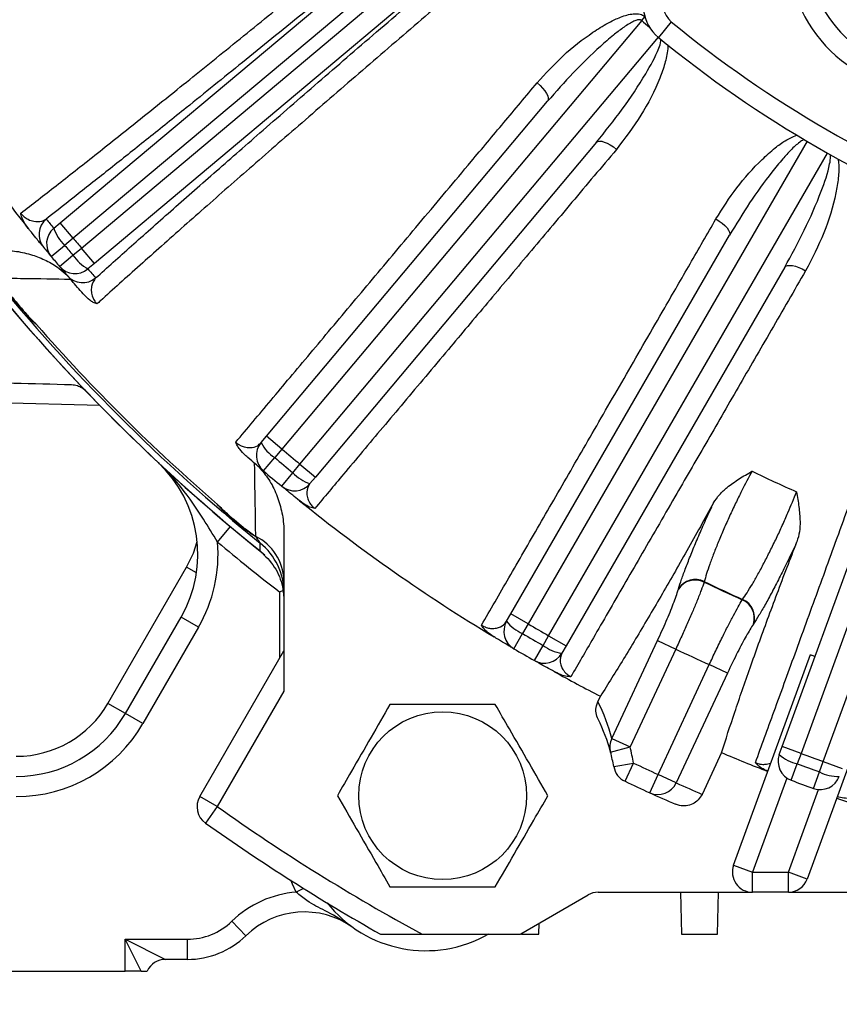
# Model space of a CAD drawing. Units: inches. Extents: x 0 to 16.8, y 0 to 10.8.
# Drawn here: x 12.7 to 13.4, y 5.3 to 6.1 of the extents above; entities that cross this region are included whole.
import ezdxf

# ---------------------------------------------------------------- set-up
doc = ezdxf.new("R2010")
doc.units = ezdxf.units.IN
doc.header["$MEASUREMENT"] = 0
doc.layers.add('DIMENSION', color=5, linetype='Continuous')
doc.styles.add('SLDTEXTSTYLE0', font='TXT', dxfattribs={"width": 0.605})
doc.dimstyles.new('SLDDIMSTYLE1', dxfattribs={"dimtxt": 0.1, "dimasz": 0.1, "dimexe": 0, "dimexo": 0.0625, "dimgap": 0.025, "dimtad": 0, "dimtih": 1, "dimtoh": 1, "dimlfac": 7.75, "dimrnd": 1e-09, "dimzin": 12, "dimdsep": 46, "dimtxsty": 'SLDTEXTSTYLE0', "dimsah": 1, "dimcen": 0.09, "dimadec": 0, "dimazin": 3, "dimtfac": 1, "dimtofl": 0, "dimtmove": 0, "dimatfit": 3, "dimfxl": 1, "dimfrac": 2, "dimtolj": 1, "dimtzin": 12, "dimarcsym": 0})
doc.dimstyles.new('SLDDIMSTYLE5', dxfattribs={"dimtxt": 0.1, "dimasz": 0.1, "dimexe": 0, "dimexo": 0.0625, "dimgap": 0.025, "dimtad": 0, "dimtih": 1, "dimtoh": 1, "dimlfac": 7.75, "dimrnd": 1e-09, "dimzin": 4, "dimdsep": 46, "dimtxsty": 'SLDTEXTSTYLE0', "dimsah": 1, "dimcen": 0.09, "dimadec": 0, "dimazin": 1, "dimtfac": 1, "dimtofl": 0, "dimtmove": 0, "dimatfit": 3, "dimfxl": 1, "dimfrac": 2, "dimtolj": 1, "dimtzin": 12, "dimarcsym": 0})

# ---------------------------------------------------------------- blocks, each defined once
blk = doc.blocks.new('_D_18')
at = {"layer": 'DIMENSION'}
for p, q in [((10.48731, 5.95912), (10.48731, 9.99787)), ((13.80225, 8.62807), (13.80225, 9.99787)), ((10.48731, 9.89787), (11.5409, 9.89787)), ((13.80225, 9.89787), (12.5326, 9.89787)), ((11.82668, 9.88627), (11.7923, 9.88627)), ((11.7923, 9.88627), (11.7923, 9.7328)), ((12.24682, 9.88627), (12.28119, 9.88627)), ((12.28119, 9.88627), (12.28119, 9.7328)), ((11.7923, 9.7328), (11.82668, 9.7328)), ((12.28119, 9.7328), (12.24682, 9.7328))]:
    blk.add_line(p, q, dxfattribs=at)
for centre, start, end in [((12.07279, 9.88641), 153.43495, 206.56505), ((12.00071, 9.88641), 333.43495, 26.56505)]:
    blk.add_arc(centre, 0.39473, start, end, dxfattribs=at)
for points in [[(10.48731, 9.89787), (10.58731, 9.88287), (10.58731, 9.91287)], [(13.80225, 9.89787), (13.70225, 9.91287), (13.70225, 9.88287)]]:
    blk.add_solid(points, dxfattribs=at)
at = {"layer": 'DIMENSION', "char_height": 0.1, "attachment_point": 1, "style": 'SLDTEXTSTYLE0'}
for s, insert in [('25.69', (11.86487, 10.03809)), ('652.55', (11.82668, 9.8617))]:
    blk.add_mtext(s, dxfattribs=dict(at, insert=insert))
blk = doc.blocks.new('_D_25')
at = {"layer": 'DIMENSION'}
for p, q in [((10.48731, 5.95912), (10.48731, 10.43676)), ((15.56909, 7.1521), (15.56909, 10.43676)), ((10.48731, 10.33676), (12.56174, 10.33676)), ((15.56909, 10.33676), (13.62983, 10.33676)), ((12.84752, 10.32517), (12.81315, 10.32517)), ((12.81315, 10.32517), (12.81315, 10.17169)), ((13.34405, 10.32517), (13.37842, 10.32517)), ((13.37842, 10.32517), (13.37842, 10.17169)), ((12.81315, 10.17169), (12.84752, 10.17169)), ((13.37842, 10.17169), (13.34405, 10.17169))]:
    blk.add_line(p, q, dxfattribs=at)
for centre, start, end in [((13.09363, 10.3253), 153.43495, 206.56505), ((13.09794, 10.3253), 333.43495, 26.56505)]:
    blk.add_arc(centre, 0.39473, start, end, dxfattribs=at)
for points in [[(10.48731, 10.33676), (10.58731, 10.32176), (10.58731, 10.35176)], [(15.56909, 10.33676), (15.46909, 10.35176), (15.46909, 10.32176)]]:
    blk.add_solid(points, dxfattribs=at)
at = {"layer": 'DIMENSION', "char_height": 0.1, "attachment_point": 1, "style": 'SLDTEXTSTYLE0'}
for s, insert in [('39.38', (12.92391, 10.47699)), ('1000.35', (12.84752, 10.3006))]:
    blk.add_mtext(s, dxfattribs=dict(at, insert=insert))
blk = doc.blocks.new('_D_30')
at = {"layer": 'DIMENSION'}
for p, q in [((12.44742, 5.25534), (12.44742, 4.1792)), ((15.15709, 5.25534), (15.15709, 4.1792)), ((12.44742, 4.2792), (13.34016, 4.2792)), ((15.15709, 4.2792), (14.33186, 4.2792)), ((13.62594, 4.2676), (13.59156, 4.2676)), ((13.59156, 4.2676), (13.59156, 4.11413)), ((14.04608, 4.2676), (14.08045, 4.2676)), ((14.08045, 4.2676), (14.08045, 4.11413)), ((13.59156, 4.11413), (13.62594, 4.11413)), ((14.08045, 4.11413), (14.04608, 4.11413))]:
    blk.add_line(p, q, dxfattribs=at)
for centre, start, end in [((13.87205, 4.26774), 153.43495, 206.56505), ((13.79996, 4.26774), 333.43495, 26.56505)]:
    blk.add_arc(centre, 0.39473, start, end, dxfattribs=at)
for points in [[(12.44742, 4.2792), (12.54742, 4.2642), (12.54742, 4.2942)], [(15.15709, 4.2792), (15.05709, 4.2942), (15.05709, 4.2642)]]:
    blk.add_solid(points, dxfattribs=at)
at = {"layer": 'DIMENSION', "char_height": 0.1, "attachment_point": 1, "style": 'SLDTEXTSTYLE0'}
for s, insert in [('21.00', (13.66413, 4.41943)), ('533.40', (13.62594, 4.24304))]:
    blk.add_mtext(s, dxfattribs=dict(at, insert=insert))

msp = doc.modelspace()

# ---------------------------------------------------------------- linework, layer by layer
at = {"color": 7, "linetype": 'Continuous', "lineweight": 25}
for p, q in [((12.769143, 5.910567), (13.20894, 6.279601)), ((13.21889, 6.267743), (12.779093, 5.89871)), ((12.785413, 5.891178), (13.22521, 6.260211)), ((13.235159, 6.248354), (12.795362, 5.879321)), ((13.215847, 6.066025), (12.939466, 5.736648)), ((13.215847, 6.066025), (13.218269, 6.068853)), ((13.238558, 6.065019), (13.228726, 6.053057)), ((12.953304, 5.725036), (13.22862, 6.053145)), ((12.927605, 5.746601), (13.143554, 6.003958)), ((13.181115, 5.972441), (12.965166, 5.715083)), ((13.342842, 5.973166), (13.128684, 5.602234)), ((13.144329, 5.593202), (13.358486, 5.964133)), ((12.764127, 5.906373), (12.769143, 5.910567)), ((12.779093, 5.89871), (12.769143, 5.910567)), ((13.484861, 5.905204), (13.338368, 5.502719)), ((12.779093, 5.89871), (12.77249, 5.893195)), ((13.115275, 5.609976), (13.283253, 5.900923)), ((13.355343, 5.496541), (13.502402, 5.900582)), ((12.762179, 5.884607), (12.77249, 5.893195)), ((12.778835, 5.885634), (12.785413, 5.891178)), ((12.795362, 5.879321), (12.785413, 5.891178)), ((12.768587, 5.87697), (12.778835, 5.885634)), ((12.795362, 5.879321), (12.790361, 5.875109)), ((13.325716, 5.876407), (13.157738, 5.58546)), ((12.743521, 5.839914), (12.743303, 5.839726)), ((13.323818, 5.508015), (13.438722, 5.823711)), ((12.923402, 5.741592), (12.927605, 5.746601)), ((12.939466, 5.736648), (12.927605, 5.746601)), ((12.939466, 5.736648), (12.933926, 5.730066)), ((12.925231, 5.719845), (12.933926, 5.730066)), ((12.947785, 5.718437), (12.953304, 5.725036)), ((12.953304, 5.725036), (12.965166, 5.715083)), ((12.939229, 5.708099), (12.947785, 5.718437)), ((12.965166, 5.715083), (12.960963, 5.710075)), ((12.897327, 5.686595), (12.897514, 5.686815)), ((12.91133, 5.674846), (12.911513, 5.675068)), ((12.940964, 5.67173), (12.940964, 5.550641)), ((12.805759, 5.541149), (12.866172, 5.645787)), ((13.263933, 5.634771), (13.263835, 5.634441)), ((13.24403, 5.628882), (13.244127, 5.629212)), ((13.293143, 5.620775), (13.293333, 5.621062)), ((13.112006, 5.604313), (13.115275, 5.609976)), ((13.128684, 5.602234), (13.115275, 5.609976)), ((12.819169, 5.533407), (12.861885, 5.607394)), ((12.875295, 5.599652), (12.861885, 5.607394)), ((13.128684, 5.602234), (13.124371, 5.59479)), ((13.301805, 5.602317), (13.301614, 5.60203)), ((12.875295, 5.599652), (12.832578, 5.525666)), ((13.117583, 5.583215), (13.124371, 5.59479)), ((13.140039, 5.585744), (13.144329, 5.593202)), ((13.144329, 5.593202), (13.157738, 5.58546)), ((13.133408, 5.574078), (13.140039, 5.585744)), ((13.157738, 5.58546), (13.154469, 5.579797)), ((13.192905, 5.514169), (13.228016, 5.589465)), ((13.228016, 5.589465), (13.241996, 5.582946)), ((12.876268, 5.469552), (12.940964, 5.581609)), ((13.241996, 5.582946), (13.206885, 5.50765)), ((13.286488, 5.416768), (13.345405, 5.578643)), ((13.228396, 5.486586), (13.267733, 5.570944)), ((13.281712, 5.564426), (13.267733, 5.570944)), ((13.281712, 5.564426), (13.242375, 5.480067)), ((13.398756, 5.559225), (13.34305, 5.406176)), ((12.940964, 5.550641), (12.889677, 5.46181)), ((12.819169, 5.533407), (12.805759, 5.541149)), ((13.182189, 5.542487), (13.184134, 5.546659)), ((12.832578, 5.525666), (12.819169, 5.533407)), ((13.192905, 5.514169), (13.206885, 5.50765)), ((13.191923, 5.503663), (13.206885, 5.50765)), ((13.277128, 5.503295), (13.262189, 5.471259)), ((13.321582, 5.501871), (13.323818, 5.508015)), ((13.338368, 5.502719), (13.323818, 5.508015)), ((13.338368, 5.502719), (13.335413, 5.49464)), ((13.194382, 5.492568), (13.209627, 5.495274)), ((13.203018, 5.481272), (13.209627, 5.495274)), ((13.330738, 5.482061), (13.335413, 5.49464)), ((13.352414, 5.488452), (13.355343, 5.496541)), ((13.355343, 5.496541), (13.369894, 5.491245)), ((13.34791, 5.475811), (13.352414, 5.488452)), ((13.221996, 5.472487), (13.228396, 5.486586)), ((13.242375, 5.480067), (13.228396, 5.486586)), ((13.327367, 5.483811), (13.301038, 5.411472)), ((13.3285, 5.411472), (13.351617, 5.474985)), ((12.889677, 5.46181), (12.876268, 5.469552)), ((12.889677, 5.46181), (12.88073, 5.449172)), ((13.286488, 5.416768), (13.301038, 5.411472)), ((13.301038, 5.395988), (13.301038, 5.411472)), ((13.301038, 5.411472), (13.3285, 5.411472)), ((13.34305, 5.406176), (13.3285, 5.411472)), ((13.3285, 5.395988), (13.3285, 5.411472)), ((13.182334, 5.395988), (13.301038, 5.395988)), ((13.245677, 5.395988), (13.246522, 5.36373)), ((13.274116, 5.36373), (13.27496, 5.395988)), ((13.3285, 5.395988), (13.301038, 5.395988)), ((13.3285, 5.395988), (13.406353, 5.395988)), ((13.122899, 5.364069), (13.174592, 5.393914)), ((12.91172, 5.362611), (12.900932, 5.373718)), ((13.136861, 5.36373), (13.137085, 5.372258)), ((12.819028, 5.359859), (12.86677, 5.359859)), ((12.819028, 5.335343), (12.819028, 5.359859)), ((12.831287, 5.335343), (12.819028, 5.359859)), ((12.819028, 5.359859), (12.849996, 5.344375)), ((12.86677, 5.344375), (12.86677, 5.359859)), ((13.047056, 5.36373), (13.122309, 5.36373)), ((12.86677, 5.344375), (12.849996, 5.344375)), ((12.462899, 5.335343), (12.819028, 5.335343)), ((12.831287, 5.335343), (12.819028, 5.335343))]:
    msp.add_line(p, q, dxfattribs=at)
at = {"color": 8, "linetype": 'Continuous', "lineweight": 25}
for p, q in [((12.799482, 5.770169), (12.601554, 5.775352)), ((12.889939, 5.665199), (12.899898, 5.677051)), ((12.873776, 5.641397), (12.866172, 5.645787)), ((12.937738, 5.576022), (12.937738, 5.626763)), ((12.956026, 5.39901), (12.9504, 5.396084))]:
    msp.add_line(p, q, dxfattribs=at)
at = {"color": 7, "linetype": 'Continuous', "lineweight": 25, "flags": 128}
for points in [[(13.135536, 6.018135), (13.137746, 6.01612), (13.139727, 6.014021), (13.141405, 6.011918), (13.142716, 6.00989), (13.143612, 6.008014), (13.144059, 6.00636), (13.144039, 6.004991), (13.143554, 6.003958)], [(13.181115, 5.972441), (13.182047, 5.973098), (13.183392, 5.973356), (13.185098, 5.973203), (13.187102, 5.972646), (13.189327, 5.971707), (13.191689, 5.970419), (13.1941, 5.968833), (13.196469, 5.967007)], [(13.272896, 5.913492), (13.275421, 5.911891), (13.277737, 5.910168), (13.279755, 5.908388), (13.281399, 5.906619), (13.282607, 5.904927), (13.283334, 5.903376), (13.283552, 5.902024), (13.283253, 5.900923)], [(13.325716, 5.876407), (13.326521, 5.877216), (13.327801, 5.877703), (13.329507, 5.877849), (13.331577, 5.877649), (13.333931, 5.87711), (13.336481, 5.876252), (13.339131, 5.875108), (13.341781, 5.873722)], [(12.92267, 5.658319), (12.922711, 5.660758), (12.92277, 5.664308)]]:
    msp.add_lwpolyline(points, dxfattribs=at)
at = {"color": 8, "linetype": 'Continuous', "lineweight": 25, "flags": 128}
for points in [[(12.866172, 5.645787), (12.871412, 5.656654), (12.87435, 5.665608)], [(12.9504, 5.396084), (12.947476, 5.402144), (12.946149, 5.405243)]]:
    msp.add_lwpolyline(points, dxfattribs=at)
at = {"color": 7, "linetype": 'Continuous', "lineweight": 25}
msp.add_circle((13.062899, 5.470227), 0.064516, dxfattribs=at)
for centre, radius, start, end in [((13.439674, 6.122819), 0.112258, 150, 330), ((13.439674, 6.122819), 0.096774, 150, 330), ((13.439674, 6.122819), 0.08129, 150, 330), ((13.249209, 6.077977), 0.032258, 146.75, 230.581692), ((13.249209, 6.077977), 0.016774, 146.75, 230.581692), ((13.802254, 6.750827), 0.901569, 229.42598, 229.921925), ((13.802254, 6.750827), 0.887742, 230.581692, 249.418308), ((13.802254, 6.750827), 0.903226, 230.581692, 249.418308), ((13.802254, 6.750827), 1.353548, 211.37752, 218.62248), ((12.76824, 5.90157), 0.015481, 129.989838, 219.38715), ((13.792305, 6.762684), 1.338065, 219.396833, 219.788994), ((12.774077, 5.894512), 0.015481, 129.990062, 219.779222), ((12.795003, 5.916724), 0.032564, 198.532632, 226.264561), ((13.802254, 6.750827), 1.331526, 219.788451, 220.211549), ((13.802254, 6.750827), 1.353548, 219.396833, 219.788994), ((13.802254, 6.750827), 1.340129, 219.788994, 220.211006), ((13.802254, 6.750827), 1.353548, 219.788994, 220.211006), ((12.805916, 5.903718), 0.032564, 213.735439, 241.467368), ((12.780408, 5.886967), 0.015481, 220.220778, 310.009938), ((13.802254, 6.750827), 1.353548, 220.211006, 220.603167), ((13.812204, 6.73897), 1.338065, 220.211006, 220.603167), ((13.802254, 6.750827), 1.402581, 218.801982, 231.357665), ((13.802254, 6.750827), 1.402584, 218.837738, 231.162262), ((13.802254, 6.750827), 1.397861, 218.988485, 231.011515), ((13.802254, 6.750827), 1.396954, 219.291954, 220.708046), ((13.802254, 6.750827), 1.396666, 219.291954, 220.708046), ((12.786345, 5.879993), 0.015481, 220.61285, 310.010162), ((13.802254, 6.750827), 1.396043, 221.133707, 229.195164), ((12.935263, 5.731639), 0.015484, 140, 229.613237), ((12.950651, 5.755905), 0.03078, 207.711824, 237.084612), ((13.802254, 6.750827), 1.331526, 229.611338, 230.388662), ((13.802254, 6.750827), 1.340129, 229.613237, 230.386763), ((12.778076, 5.655781), 0.096774, 330, 46.915272), ((13.802254, 6.750827), 1.353548, 229.613237, 230.386763), ((12.970327, 5.739395), 0.03078, 222.915388, 252.288176), ((13.802254, 6.750827), 1.146681, 244.060221, 245.939779), ((12.949102, 5.720027), 0.015484, 230.386763, 320), ((13.802254, 6.750827), 1.353548, 231.131163, 238.868837), ((13.802254, 6.750827), 1.396954, 229.625142, 230.374858), ((13.802254, 6.750827), 1.396666, 229.625142, 230.374858), ((12.901888, 5.63446), 0.039106, 2.216131, 63.573443), ((12.778076, 5.655781), 0.112258, 330, 4.812477), ((13.802254, 6.750827), 1.418065, 229.957719, 232.436152), ((12.89197, 5.626207), 0.048994, 0.003977, 51.048698), ((13.257008, 5.620704), 0.01534, 63.576183, 147.782734), ((13.257106, 5.621034), 0.01534, 63.574215, 147.782494), ((13.802254, 6.750827), 1.23944, 244.252546, 245.747454), ((13.802254, 6.750827), 1.2391, 244.249986, 245.750014), ((13.287007, 5.606715), 0.01534, 342.217266, 66.423817), ((13.287198, 5.607002), 0.01534, 342.217506, 66.425785), ((13.125415, 5.596571), 0.015484, 150, 239.613237), ((13.136356, 5.623141), 0.03078, 217.711824, 247.084612), ((13.802254, 6.750827), 1.331526, 239.611338, 240.388662), ((13.802254, 6.750827), 1.340129, 239.613237, 240.386763), ((13.158599, 5.610299), 0.03078, 232.915388, 262.288176), ((13.802254, 6.750827), 1.353548, 239.613237, 240.386763), ((13.141059, 5.587539), 0.015484, 240.386763, 330), ((13.802254, 6.750827), 1.295313, 244.371932, 245.628068), ((13.802254, 6.750827), 1.353548, 241.131163, 242.8278), ((12.73536, 5.581795), 0.08129, 270, 330), ((13.048275, 5.475628), 0.149677, 14.921207, 26.531501), ((12.73536, 5.581795), 0.096774, 270, 330), ((12.73536, 5.581795), 0.112258, 270, 330), ((13.062254, 5.469109), 0.134194, 14.921207, 26.473754), ((13.20667, 5.507583), 0.015259, 154.432195, 194.887563), ((13.062254, 5.469109), 0.134194, 10.067672, 14.921207), ((13.062254, 5.469109), 0.149677, 10.067672, 14.921207), ((13.802254, 6.750827), 1.353548, 247.1722, 248.798284), ((13.336132, 5.496575), 0.015484, 160, 249.613237), ((13.342293, 5.524641), 0.03078, 227.711824, 257.084612), ((13.802254, 6.750827), 1.331526, 249.611338, 250.388662), ((13.802254, 6.750827), 1.388387, 244.732442, 245.585962), ((13.802254, 6.750827), 1.340129, 249.613237, 250.386763), ((13.209627, 5.495274), 0.015484, 190.067672, 244.732442), ((13.366428, 5.515856), 0.03078, 242.915388, 272.288176), ((13.802254, 6.750827), 1.403871, 244.732442, 245.585962), ((13.228357, 5.486571), 0.015454, 245.693912, 335.112738), ((13.816234, 6.744308), 1.388387, 245.585962, 246.480795), ((13.802254, 6.750827), 1.353548, 249.613237, 250.386763), ((13.353107, 5.490397), 0.015484, 250.386763, 340), ((13.802254, 6.750827), 1.403871, 245.585962, 246.475921), ((12.889677, 5.46181), 0.015484, 150, 234.702896), ((13.802254, 6.750827), 1.354839, 251.200571, 252.82987), ((13.802254, 6.750827), 1.579355, 234.702896, 241.434131), ((13.802254, 6.750827), 1.594839, 234.702896, 240.428568), ((13.301038, 5.411472), 0.015484, 160, 270), ((13.3285, 5.411472), 0.015484, 270, 340), ((12.956669, 5.31633), 0.08, 94.49443, 134.16415), ((13.182334, 5.380504), 0.015484, 90, 120), ((12.956669, 5.31633), 0.064516, 54.645977, 134.16415), ((13.049996, 5.447878), 0.096774, 218.308607, 300), ((12.86677, 5.408891), 0.049032, 270, 314.16415), ((12.86677, 5.408891), 0.064516, 270, 314.16415), ((13.062254, 5.469109), 0.12129, 299.678464, 300), ((12.849996, 5.328891), 0.015484, 90, 155.375682)]:
    msp.add_arc(centre, radius, start, end, dxfattribs=at)
for points, knots in [([(12.658303, 6.056228), (12.668603, 6.062634), (12.689203, 6.075445), (12.723905, 6.096761), (12.761315, 6.119561), (12.803224, 6.144911), (12.849444, 6.172671), (12.900488, 6.203124), (12.954319, 6.235037), (13.010068, 6.267894), (13.066778, 6.301134), (13.124548, 6.334816), (13.183569, 6.369062), (13.223427, 6.392039), (13.243356, 6.403527)], [0, 0, 0, 0, 0.0747343, 0.1494686, 0.2258313, 0.3021939, 0.3881449, 0.4740959, 0.5625536, 0.6510113, 0.7370072, 0.8230031, 0.9115014, 1, 1, 1, 1]), ([(13.250441, 6.389694), (13.231502, 6.378805), (13.19349, 6.35695), (13.136184, 6.323769), (13.078846, 6.290399), (13.022716, 6.257542), (12.968452, 6.225596), (12.916132, 6.19461), (12.865404, 6.164375), (12.817436, 6.135582), (12.772748, 6.108549), (12.731352, 6.083291), (12.693012, 6.059657), (12.668699, 6.044485), (12.656834, 6.037019), (12.655814, 6.036377)], [0, 0, 0, 0, 0.0812846, 0.1631331, 0.2467631, 0.3310098, 0.4122478, 0.4940516, 0.5776409, 0.6618476, 0.7429432, 0.8246024, 0.9080391, 0.9920901, 1, 1, 1, 1]), ([(12.738785, 5.917881), (12.74765, 5.924783), (12.765427, 5.938625), (12.795507, 5.962357), (12.828086, 5.988271), (12.864391, 6.017374), (12.904336, 6.04962), (12.948179, 6.085247), (12.994562, 6.123165), (13.039108, 6.159788), (13.080813, 6.194235), (13.119259, 6.226117), (13.158442, 6.258725), (13.184923, 6.28087), (13.198192, 6.291966)], [0, 0, 0, 0, 0.0818203, 0.1640844, 0.2477332, 0.3318564, 0.4243012, 0.5173877, 0.6124978, 0.7083069, 0.780455, 0.8529062, 0.9262938, 1, 1, 1, 1]), ([(13.208331, 6.280338), (13.194959, 6.269172), (13.168216, 6.246842), (13.128208, 6.213585), (13.088442, 6.180641), (13.045804, 6.145454), (13.000955, 6.108608), (12.954068, 6.070291), (12.908776, 6.033496), (12.869653, 6.001922), (12.836613, 5.975425), (12.808908, 5.953341), (12.782554, 5.932463), (12.766378, 5.919775), (12.758291, 5.913431)], [0, 0, 0, 0, 0.0771709, 0.1543417, 0.2328618, 0.3113818, 0.4097302, 0.5080784, 0.6092821, 0.7104857, 0.7823207, 0.8541557, 0.9270778, 1, 1, 1, 1]), ([(12.796298, 5.868135), (12.805304, 5.87621), (12.823363, 5.892401), (12.85381, 5.919396), (12.886712, 5.948364), (12.923539, 5.980567), (12.96426, 6.015954), (13.009188, 6.054762), (13.056702, 6.095576), (13.10008, 6.132642), (13.138086, 6.164988), (13.170173, 6.192214), (13.202758, 6.219787), (13.224762, 6.238337), (13.235779, 6.247626)], [0, 0, 0, 0, 0.0854731, 0.1713963, 0.2587216, 0.3465271, 0.4447452, 0.5436481, 0.6447101, 0.746518, 0.8094359, 0.8725321, 0.9361739, 1, 1, 1, 1]), ([(13.24547, 6.235622), (13.234887, 6.226713), (13.21372, 6.208895), (13.182149, 6.182217), (13.150792, 6.155643), (13.11397, 6.124338), (13.072273, 6.088742), (13.026071, 6.049093), (12.981423, 6.010558), (12.939135, 5.973831), (12.899881, 5.9395), (12.863452, 5.907396), (12.829851, 5.877509), (12.80854, 5.858345), (12.798187, 5.848963), (12.797293, 5.848154)], [0, 0, 0, 0, 0.0589361, 0.1178722, 0.1774765, 0.2370808, 0.3300476, 0.4230144, 0.518692, 0.6143697, 0.7071728, 0.7999759, 0.8954777, 0.9909795, 1, 1, 1, 1]), ([(13.135536, 6.018135), (13.141963, 6.025234), (13.154815, 6.039427), (13.173759, 6.054241), (13.188594, 6.063546), (13.198541, 6.068416), (13.206214, 6.070975), (13.21244, 6.071374), (13.215953, 6.070683), (13.217661, 6.0695), (13.218187, 6.069136)], [0, 0, 0, 0, 0.2892064, 0.5782711, 0.7102412, 0.8030856, 0.9018493, 0.9416213, 0.982011, 1, 1, 1, 1]), ([(13.215847, 6.066025), (13.215637, 6.066171), (13.21533, 6.066386), (13.214475, 6.066628), (13.213424, 6.066604), (13.211481, 6.066158), (13.207299, 6.064344), (13.201318, 6.060372), (13.193026, 6.053974), (13.180027, 6.042687), (13.162817, 6.025968), (13.149986, 6.011308), (13.143554, 6.003958)], [0, 0, 0, 0, 0.0077035, 0.0113215, 0.0269567, 0.0391422, 0.0724489, 0.1660462, 0.259287, 0.3950652, 0.6967594, 1, 1, 1, 1]), ([(13.181115, 5.972441), (13.18784, 5.980833), (13.201331, 5.997668), (13.217353, 6.021869), (13.22718, 6.039488), (13.230421, 6.048739), (13.230604, 6.051097), (13.230635, 6.051493)], [0, 0, 0, 0, 0.3451001, 0.6923131, 0.9250591, 0.9874375, 1, 1, 1, 1]), ([(13.235917, 6.047208), (13.235892, 6.046186), (13.235772, 6.041307), (13.233754, 6.032697), (13.227603, 6.015281), (13.215843, 5.992421), (13.202981, 5.975549), (13.196469, 5.967007)], [0, 0, 0, 0, 0.032945, 0.1572123, 0.2845987, 0.6377956, 1, 1, 1, 1]), ([(12.903971, 5.74194), (12.912772, 5.752435), (12.930391, 5.773446), (12.960766, 5.809669), (12.988091, 5.842258), (13.016775, 5.876468), (13.046651, 5.912101), (13.079995, 5.951875), (13.109766, 5.98739), (13.126946, 6.007887), (13.135536, 6.018135)], [0, 0, 0, 0, 0.1496236, 0.2995435, 0.4491672, 0.5219481, 0.6681604, 0.8143728, 0.9071864, 1, 1, 1, 1]), ([(13.272896, 5.913492), (13.277994, 5.921595), (13.288188, 5.937796), (13.304255, 5.955724), (13.317281, 5.967375), (13.325998, 5.973964), (13.331845, 5.976649), (13.334768, 5.977992)], [0, 0, 0, 0, 0.3228068, 0.6454554, 0.792758, 0.8963891, 1, 1, 1, 1]), ([(13.340601, 5.974494), (13.340396, 5.974406), (13.339194, 5.973888), (13.335552, 5.971446), (13.330341, 5.966515), (13.32329, 5.958767), (13.312446, 5.945398), (13.298403, 5.925943), (13.288312, 5.909277), (13.283253, 5.900923)], [0, 0, 0, 0, 0.0070526, 0.0414717, 0.1381949, 0.2345496, 0.3748624, 0.6866321, 1, 1, 1, 1]), ([(13.196469, 5.967007), (13.184983, 5.953334), (13.161981, 5.925951), (13.128944, 5.886616), (13.0972, 5.848819), (13.070998, 5.817617), (13.043917, 5.785368), (13.016444, 5.752649), (12.988026, 5.718804), (12.97192, 5.699621), (12.96468, 5.690999)], [0, 0, 0, 0, 0.1242105, 0.2487594, 0.373308, 0.4975183, 0.5729646, 0.7245831, 0.8762016, 1, 1, 1, 1]), ([(13.325716, 5.876407), (13.330882, 5.885839), (13.341245, 5.90476), (13.352821, 5.931377), (13.359439, 5.950434), (13.361024, 5.960108), (13.360795, 5.962462), (13.360757, 5.962857)], [0, 0, 0, 0, 0.3451001, 0.6923131, 0.9250591, 0.9874375, 1, 1, 1, 1]), ([(13.366703, 5.959555), (13.366856, 5.958543), (13.367585, 5.953718), (13.367093, 5.944888), (13.364059, 5.926668), (13.356448, 5.902114), (13.346711, 5.883265), (13.341781, 5.873722)], [0, 0, 0, 0, 0.032945, 0.1572123, 0.2845987, 0.6377956, 1, 1, 1, 1]), ([(12.738785, 5.917881), (12.738965, 5.917659), (12.739588, 5.916891), (12.740498, 5.91598), (12.742271, 5.914453), (12.745255, 5.912632), (12.750002, 5.911216), (12.754625, 5.911422), (12.757205, 5.912836), (12.758291, 5.913431)], [0, 0, 0, 0, 0.0173073, 0.0598012, 0.081544, 0.1869784, 0.3810743, 0.7397251, 1, 1, 1, 1]), ([(12.744532, 5.906245), (12.743171, 5.908132), (12.740786, 5.911436), (12.739238, 5.915494), (12.738856, 5.917396), (12.738787, 5.917866), (12.738785, 5.917881)], [0, 0, 0, 0, 0.4985337, 0.8733212, 0.9959197, 1, 1, 1, 1]), ([(13.092809, 5.601282), (13.099654, 5.613146), (13.113357, 5.636897), (13.13698, 5.677844), (13.158232, 5.714683), (13.180539, 5.753354), (13.203774, 5.793634), (13.229704, 5.838594), (13.252856, 5.878739), (13.266216, 5.901908), (13.272896, 5.913492)], [0, 0, 0, 0, 0.1496236, 0.2995435, 0.4491672, 0.5219481, 0.6681604, 0.8143728, 0.9071864, 1, 1, 1, 1]), ([(12.756275, 5.891746), (12.756026, 5.892049), (12.755601, 5.892565), (12.753443, 5.895202), (12.750468, 5.89886), (12.747293, 5.902792), (12.745016, 5.905641), (12.74476, 5.905961)], [0, 0, 0, 0, 0.29792622, 0.50851204, 0.71873217, 0.96842599, 1, 1, 1, 1]), ([(12.723158, 5.889536), (12.727259, 5.889357), (12.735558, 5.888995), (12.747379, 5.886163), (12.758409, 5.881745), (12.767401, 5.876444), (12.7723, 5.87205), (12.774304, 5.870252)], [0, 0, 0, 0, 0.2197452, 0.4447161, 0.6476022, 0.8557933, 1, 1, 1, 1]), ([(13.341781, 5.873722), (13.332927, 5.858406), (13.31522, 5.827774), (13.289595, 5.783437), (13.264807, 5.740547), (13.24425, 5.704974), (13.223125, 5.668415), (13.201743, 5.63141), (13.179633, 5.593143), (13.167075, 5.571406), (13.161442, 5.561657)], [0, 0, 0, 0, 0.1230244, 0.2460488, 0.3717869, 0.497525, 0.5729701, 0.7239739, 0.8762036, 1, 1, 1, 1]), ([(12.777076, 5.867027), (12.764822, 5.867212), (12.745066, 5.86751), (12.727557, 5.867767), (12.720907, 5.867864)], [0, 0, 0, 0, 0.6202149, 1, 1, 1, 1]), ([(12.786833, 5.855834), (12.78528, 5.857602), (12.781599, 5.861793), (12.777952, 5.866009), (12.775285, 5.869107), (12.774826, 5.869643), (12.774593, 5.869916)], [0, 0, 0, 0, 0.1896573, 0.4496133, 0.7202057, 1, 1, 1, 1]), ([(12.796298, 5.868135), (12.794953, 5.866237), (12.793004, 5.863485), (12.792857, 5.857893), (12.793666, 5.8541), (12.795125, 5.851039), (12.796406, 5.849185), (12.797054, 5.848432), (12.797293, 5.848154)], [0, 0, 0, 0, 0.4821039, 0.6988835, 0.8549426, 0.9399776, 0.9777779, 1, 1, 1, 1]), ([(12.797293, 5.848154), (12.797279, 5.848158), (12.79637, 5.848459), (12.794557, 5.84928), (12.790908, 5.851642), (12.78848, 5.85414), (12.786833, 5.855834)], [0, 0, 0, 0, 0.0040776, 0.2552572, 0.4947505, 1, 1, 1, 1]), ([(12.750788, 5.832484), (12.7495, 5.83357), (12.747229, 5.835484), (12.744776, 5.83804), (12.743597, 5.839391), (12.743303, 5.839726)], [0, 0, 0, 0, 0.4957585, 0.8746086, 1, 1, 1, 1]), ([(12.750788, 5.832484), (12.750759, 5.832511), (12.750569, 5.832689), (12.749296, 5.833886), (12.746833, 5.836246), (12.74467, 5.838641), (12.743521, 5.839914)], [0, 0, 0, 0, 0.0113322, 0.0760647, 0.5090512, 1, 1, 1, 1]), ([(13.303203, 5.495553), (13.307884, 5.508425), (13.317255, 5.534194), (13.333409, 5.578621), (13.34794, 5.618591), (13.363194, 5.660548), (13.379081, 5.704251), (13.39681, 5.753031), (13.412639, 5.796586), (13.421773, 5.821723), (13.42634, 5.834291)], [0, 0, 0, 0, 0.1496236, 0.2995435, 0.4491672, 0.5219481, 0.6681604, 0.8143728, 0.9071864, 1, 1, 1, 1]), ([(12.601959, 5.790831), (12.630975, 5.790071), (12.689015, 5.788551), (12.748197, 5.787001), (12.777793, 5.786226)], [0, 0, 0, 0, 0.4999268, 1, 1, 1, 1]), ([(12.777793, 5.786226), (12.779277, 5.786069), (12.78195, 5.785785), (12.785787, 5.78399), (12.787709, 5.78224), (12.788578, 5.781449)], [0, 0, 0, 0, 0.4063347, 0.7317687, 1, 1, 1, 1]), ([(12.911639, 5.731563), (12.909984, 5.733157), (12.907509, 5.735541), (12.90513, 5.73916), (12.904286, 5.741002), (12.903976, 5.741926), (12.903971, 5.74194)], [0, 0, 0, 0, 0.4940479, 0.7388012, 0.9959016, 1, 1, 1, 1]), ([(12.903971, 5.74194), (12.904244, 5.741702), (12.905039, 5.741007), (12.906147, 5.740243), (12.908141, 5.739079), (12.911344, 5.737885), (12.916108, 5.737494), (12.920403, 5.738728), (12.922515, 5.740744), (12.923402, 5.741592)], [0, 0, 0, 0, 0.0217132, 0.0632306, 0.0854347, 0.190494, 0.384029, 0.7411318, 1, 1, 1, 1]), ([(12.925231, 5.719845), (12.925033, 5.720014), (12.924694, 5.720302), (12.922325, 5.722322), (12.91893, 5.725234), (12.91509, 5.728551), (12.912142, 5.731125), (12.911639, 5.731563)], [0, 0, 0, 0, 0.2920024, 0.498512, 0.7046649, 0.9497007, 1, 1, 1, 1]), ([(12.889939, 5.665199), (12.886376, 5.671075), (12.877574, 5.685593), (12.864051, 5.70547), (12.851759, 5.719194), (12.845431, 5.725285), (12.844398, 5.726257), (12.844213, 5.72643), (12.844181, 5.72646)], [0, 0, 0, 0, 0.2632831, 0.6504666, 0.9438293, 0.989994, 0.9982387, 1, 1, 1, 1]), ([(12.919292, 5.66948), (12.919194, 5.67615), (12.918937, 5.69366), (12.918639, 5.713417), (12.918454, 5.725648)], [0, 0, 0, 0, 0.3809209, 1, 1, 1, 1]), ([(12.92168, 5.722877), (12.924366, 5.719749), (12.929848, 5.713366), (12.935555, 5.701807), (12.939452, 5.689191), (12.94085, 5.678965), (12.940943, 5.673093), (12.940964, 5.67173)], [0, 0, 0, 0, 0.2204246, 0.4498622, 0.6849797, 0.9268993, 1, 1, 1, 1]), ([(13.300666, 5.719669), (13.297997, 5.714719), (13.293847, 5.707021), (13.287924, 5.694921), (13.28333, 5.685115), (13.278888, 5.675155), (13.274809, 5.665529), (13.271136, 5.656333), (13.268056, 5.648032), (13.265536, 5.640589), (13.264472, 5.636729), (13.263933, 5.634771)], [0, 0, 0, 0, 0.18101458, 0.28147697, 0.38487588, 0.48569416, 0.58946675, 0.69060013, 0.79468608, 0.89588016, 1, 1, 1, 1]), ([(13.27109, 5.695311), (13.272504, 5.697454), (13.27537, 5.701803), (13.28211, 5.707874), (13.290566, 5.713797), (13.297248, 5.717694), (13.300638, 5.719653), (13.300666, 5.719669)], [0, 0, 0, 0, 0.2080228, 0.4219252, 0.7086798, 0.9976255, 1, 1, 1, 1]), ([(12.952849, 5.696975), (12.951039, 5.698439), (12.946754, 5.701905), (12.94265, 5.705276), (12.93976, 5.707659), (12.939408, 5.707951), (12.939229, 5.708099)], [0, 0, 0, 0, 0.1911162, 0.4524759, 0.7216792, 1, 1, 1, 1]), ([(12.960963, 5.710075), (12.959813, 5.708096), (12.95814, 5.705216), (12.958686, 5.699866), (12.960004, 5.69634), (12.961892, 5.693617), (12.963496, 5.691962), (12.96433, 5.691284), (12.96468, 5.690999)], [0, 0, 0, 0, 0.47809209, 0.69555377, 0.85089348, 0.93572682, 0.9729959, 1, 1, 1, 1]), ([(13.293333, 5.621062), (13.294452, 5.622683), (13.296722, 5.625971), (13.30076, 5.632607), (13.305176, 5.640358), (13.309813, 5.648992), (13.314609, 5.658382), (13.319341, 5.668093), (13.323945, 5.678007), (13.329417, 5.690334), (13.33268, 5.698546), (13.334756, 5.703772)], [0, 0, 0, 0, 0.1011964, 0.2053139, 0.3064501, 0.4105332, 0.5113536, 0.6151241, 0.7155869, 0.8189854, 1, 1, 1, 1]), ([(13.334756, 5.703772), (13.334762, 5.703741), (13.335437, 5.699908), (13.336746, 5.692284), (13.337643, 5.682066), (13.337336, 5.672977), (13.335856, 5.667983), (13.335108, 5.665459)], [0, 0, 0, 0, 0.0023745, 0.2895974, 0.5780786, 0.7867518, 1, 1, 1, 1]), ([(12.897514, 5.686815), (12.896222, 5.687968), (12.893786, 5.690141), (12.891386, 5.692613), (12.890167, 5.69389), (12.889989, 5.694078), (12.889962, 5.694106)], [0, 0, 0, 0, 0.491025, 0.9254287, 0.9886248, 1, 1, 1, 1]), ([(12.897327, 5.686595), (12.896994, 5.686883), (12.895626, 5.688064), (12.893031, 5.690525), (12.891072, 5.692812), (12.889962, 5.694106)], [0, 0, 0, 0, 0.1227641, 0.503291, 1, 1, 1, 1]), ([(12.96468, 5.690999), (12.964665, 5.691001), (12.964115, 5.691084), (12.962114, 5.691511), (12.95808, 5.69313), (12.954894, 5.695459), (12.953129, 5.696749)], [0, 0, 0, 0, 0.0041001, 0.1492599, 0.5286426, 1, 1, 1, 1]), ([(13.27109, 5.695311), (13.26768, 5.689145), (13.257215, 5.670228), (13.240245, 5.6402), (13.220538, 5.606245), (13.201635, 5.574624), (13.189963, 5.556004), (13.184112, 5.54667)], [0, 0, 0, 0, 0.1066186, 0.32711, 0.548712, 0.773766, 1, 1, 1, 1]), ([(13.244127, 5.629212), (13.244862, 5.631571), (13.246331, 5.636288), (13.249631, 5.645356), (13.253648, 5.655613), (13.258321, 5.666876), (13.263519, 5.678811), (13.267867, 5.688408), (13.27043, 5.693897), (13.27109, 5.695311)], [0, 0, 0, 0, 0.1576956, 0.3153889, 0.4731041, 0.6308167, 0.7881375, 0.9454563, 1, 1, 1, 1]), ([(12.919487, 5.669189), (12.918007, 5.670079), (12.915225, 5.671753), (12.912571, 5.67386), (12.91133, 5.674846)], [0, 0, 0, 0, 0.5322524, 1, 1, 1, 1]), ([(12.919572, 5.669185), (12.919501, 5.669232), (12.918176, 5.670115), (12.915437, 5.671974), (12.912874, 5.673995), (12.911513, 5.675068)], [0, 0, 0, 0, 0.0258239, 0.48311, 1, 1, 1, 1]), ([(12.919572, 5.669185), (12.919501, 5.66926), (12.919407, 5.669358), (12.919314, 5.669457), (12.919292, 5.66948)], [0, 0, 0, 0, 0.76534943, 1, 1, 1, 1]), ([(12.92277, 5.664308), (12.922693, 5.664423), (12.922513, 5.664691), (12.921394, 5.666353), (12.920241, 5.668067), (12.919487, 5.669189)], [0, 0, 0, 0, 0.2069483, 0.4815525, 1, 1, 1, 1]), ([(12.919487, 5.669189), (12.919505, 5.669188), (12.919533, 5.669186), (12.919561, 5.669185), (12.919572, 5.669185)], [0, 0, 0, 0, 0.6138578, 1, 1, 1, 1]), ([(13.277151, 5.503285), (13.280451, 5.513494), (13.287066, 5.533964), (13.298983, 5.568378), (13.312393, 5.605535), (13.324676, 5.638353), (13.332577, 5.658883), (13.335108, 5.665459)], [0, 0, 0, 0, 0.2204931, 0.4420951, 0.6671477, 0.8933814, 1, 1, 1, 1]), ([(13.335108, 5.665459), (13.334449, 5.664045), (13.331892, 5.658553), (13.327334, 5.649053), (13.321534, 5.6374), (13.315909, 5.62658), (13.310634, 5.616909), (13.305809, 5.608553), (13.30314, 5.604396), (13.301805, 5.602317)], [0, 0, 0, 0, 0.0545437, 0.2118625, 0.3691833, 0.5268959, 0.6846111, 0.8423044, 1, 1, 1, 1]), ([(12.92267, 5.658319), (12.926611, 5.654439), (12.934492, 5.646678), (12.940119, 5.632705), (12.940725, 5.623658), (12.940964, 5.620097)], [0, 0, 0, 0, 0.3774751, 0.7549444, 1, 1, 1, 1]), ([(13.263835, 5.634441), (13.263113, 5.632392), (13.261643, 5.628221), (13.258503, 5.620294), (13.254876, 5.611589), (13.250933, 5.602507), (13.246601, 5.592838), (13.243546, 5.586275), (13.241996, 5.582946)], [0, 0, 0, 0, 0.1757236, 0.3577357, 0.5159775, 0.6787792, 0.8370971, 1, 1, 1, 1]), ([(12.937738, 5.626763), (12.937757, 5.626773), (12.938555, 5.627165), (12.939339, 5.627552), (12.940106, 5.62793)], [0, 0, 0, 0, 0.0236184, 1, 1, 1, 1]), ([(13.228016, 5.589465), (13.23029, 5.594455), (13.234837, 5.604436), (13.240707, 5.61879), (13.242883, 5.625399), (13.24403, 5.628882)], [0, 0, 0, 0, 0.3211456, 0.6422639, 1, 1, 1, 1]), ([(13.267733, 5.570944), (13.269395, 5.5745), (13.272777, 5.581737), (13.277675, 5.591794), (13.282268, 5.600935), (13.286355, 5.608763), (13.290097, 5.615632), (13.292118, 5.619044), (13.293143, 5.620775)], [0, 0, 0, 0, 0.1741071, 0.3543819, 0.513523, 0.6773062, 0.8363476, 1, 1, 1, 1]), ([(13.092809, 5.601282), (13.09312, 5.601095), (13.094023, 5.600549), (13.095247, 5.599989), (13.097412, 5.599189), (13.100774, 5.598569), (13.105534, 5.599011), (13.109549, 5.600972), (13.111279, 5.603325), (13.112006, 5.604313)], [0, 0, 0, 0, 0.0217132, 0.0632306, 0.0854347, 0.190494, 0.384029, 0.7411318, 1, 1, 1, 1]), ([(13.102163, 5.592394), (13.100256, 5.593677), (13.097405, 5.595594), (13.094433, 5.598745), (13.093282, 5.600413), (13.092816, 5.601269), (13.092809, 5.601282)], [0, 0, 0, 0, 0.4940483, 0.7388014, 0.9959016, 1, 1, 1, 1]), ([(13.301614, 5.60203), (13.299892, 5.599265), (13.296447, 5.593733), (13.289316, 5.580329), (13.284323, 5.569886), (13.281712, 5.564426)], [0, 0, 0, 0, 0.3229665, 0.645971, 1, 1, 1, 1]), ([(13.117583, 5.583215), (13.117358, 5.583346), (13.116975, 5.583571), (13.114291, 5.585149), (13.110444, 5.587427), (13.106156, 5.589985), (13.102937, 5.591927), (13.102471, 5.592208)], [0, 0, 0, 0, 0.2946204, 0.5029816, 0.7109828, 0.9582155, 1, 1, 1, 1]), ([(13.154469, 5.579797), (13.15368, 5.577649), (13.152533, 5.574523), (13.153999, 5.569349), (13.15591, 5.566105), (13.158242, 5.563751), (13.160109, 5.5624), (13.161048, 5.561877), (13.161442, 5.561657)], [0, 0, 0, 0, 0.4780921, 0.6955538, 0.8508935, 0.9357268, 0.9729959, 1, 1, 1, 1]), ([(13.345405, 5.578643), (13.345564, 5.578581), (13.345882, 5.578457), (13.347666, 5.577764), (13.348865, 5.5773), (13.349015, 5.577242)], [0, 0, 0, 0, 0.4665589, 0.9331153, 1, 1, 1, 1]), ([(13.148753, 5.565488), (13.146716, 5.566615), (13.141895, 5.569284), (13.137267, 5.571891), (13.134007, 5.573737), (13.13361, 5.573963), (13.133408, 5.574078)], [0, 0, 0, 0, 0.1911162, 0.4524759, 0.7216792, 1, 1, 1, 1]), ([(13.161442, 5.561657), (13.161427, 5.561657), (13.16087, 5.561643), (13.158826, 5.561716), (13.154572, 5.562609), (13.15103, 5.56435), (13.149068, 5.565314)], [0, 0, 0, 0, 0.0041001, 0.1492599, 0.5286426, 1, 1, 1, 1]), ([(13.022448, 5.540291), (13.017634, 5.531953), (13.007861, 5.515025), (12.994119, 5.491224), (12.985586, 5.476444), (12.981996, 5.470227)], [0, 0, 0, 0, 0.3599207, 0.7307409, 1, 1, 1, 1]), ([(13.103351, 5.540291), (13.099886, 5.540291), (13.087635, 5.540291), (13.065856, 5.540291), (13.042098, 5.540291), (13.027744, 5.540291), (13.022448, 5.540291)], [0, 0, 0, 0, 0.1303511, 0.4608879, 0.8010773, 1, 1, 1, 1]), ([(13.143803, 5.470227), (13.138989, 5.478564), (13.129215, 5.495492), (13.115474, 5.519294), (13.106941, 5.534074), (13.103351, 5.540291)], [0, 0, 0, 0, 0.3599207, 0.7307409, 1, 1, 1, 1]), ([(13.182376, 5.528931), (13.18175, 5.530583), (13.180498, 5.533887), (13.18073, 5.538704), (13.181776, 5.541415), (13.182189, 5.542487)], [0, 0, 0, 0, 0.376765, 0.7534382, 1, 1, 1, 1]), ([(13.312748, 5.488916), (13.311078, 5.489712), (13.308389, 5.490993), (13.305244, 5.493336), (13.30382, 5.494779), (13.303213, 5.495541), (13.303203, 5.495553)], [0, 0, 0, 0, 0.4418406, 0.7118491, 0.9954787, 1, 1, 1, 1]), ([(13.303203, 5.495553), (13.303542, 5.495422), (13.304527, 5.495041), (13.305829, 5.494702), (13.3081, 5.49429), (13.311516, 5.494264), (13.313749, 5.494868), (13.315013, 5.495384), (13.315117, 5.495427)], [0, 0, 0, 0, 0.0541053, 0.1575592, 0.2128877, 0.4746765, 0.9569306, 1, 1, 1, 1]), ([(12.981996, 5.470227), (12.98681, 5.461889), (12.996583, 5.444961), (13.010325, 5.421159), (13.018858, 5.40638), (13.022448, 5.400162)], [0, 0, 0, 0, 0.3599207, 0.7307409, 1, 1, 1, 1]), ([(13.103351, 5.400162), (13.108165, 5.4085), (13.117938, 5.425428), (13.13168, 5.44923), (13.140213, 5.464009), (13.143803, 5.470227)], [0, 0, 0, 0, 0.3599207, 0.7307409, 1, 1, 1, 1]), ([(13.262189, 5.471259), (13.261301, 5.469758), (13.259523, 5.466756), (13.255152, 5.463686), (13.250114, 5.462169), (13.245496, 5.462318), (13.242891, 5.463273), (13.241921, 5.463628)], [0, 0, 0, 0, 0.2172427, 0.4344714, 0.6520957, 0.8705169, 1, 1, 1, 1]), ([(13.377675, 5.468447), (13.37766, 5.468444), (13.377114, 5.468334), (13.375087, 5.468051), (13.371155, 5.468179), (13.367781, 5.469059), (13.366098, 5.469498)], [0, 0, 0, 0, 0.004524, 0.1646915, 0.5832943, 1, 1, 1, 1]), ([(12.994, 5.368949), (12.993974, 5.368968), (12.993636, 5.369208), (12.992112, 5.370278), (12.98525, 5.374898), (12.973818, 5.381387), (12.960113, 5.387947), (12.953118, 5.393807), (12.9504, 5.396084)], [0, 0, 0, 0, 0.0018673, 0.0245867, 0.1102856, 0.4915016, 0.8023975, 1, 1, 1, 1]), ([(13.022448, 5.400162), (13.027744, 5.400162), (13.041837, 5.400162), (13.065581, 5.400162), (13.087374, 5.400162), (13.099886, 5.400162), (13.103351, 5.400162)], [0, 0, 0, 0, 0.1989222, 0.529298, 0.8696492, 1, 1, 1, 1]), ([(13.015188, 5.36373), (13.015188, 5.36373), (13.015193, 5.36373), (13.015504, 5.36373), (13.017007, 5.36373), (13.020994, 5.36373), (13.030471, 5.36373), (13.039849, 5.36373), (13.046245, 5.36373), (13.047056, 5.36373)], [0, 0, 0, 0, 0.0032599, 0.0724815, 0.1227988, 0.2683499, 0.4974379, 0.9362973, 1, 1, 1, 1]), ([(13.123541, 5.36373), (13.127813, 5.36373), (13.132247, 5.36373), (13.136698, 5.36373), (13.136861, 5.36373)], [0, 0, 0, 0, 0.96325278, 1, 1, 1, 1]), ([(13.246522, 5.36373), (13.248642, 5.36373), (13.257818, 5.36373), (13.267031, 5.36373), (13.274116, 5.36373)], [0, 0, 0, 0, 0.2309708, 1, 1, 1, 1]), ([(12.831287, 5.335343), (12.832066, 5.335343), (12.833636, 5.335343), (12.835162, 5.335343), (12.835831, 5.335343), (12.83589, 5.335343), (12.83592, 5.335343)], [0, 0, 0, 0, 0.3617515, 0.7288824, 0.8624937, 1, 1, 1, 1])]:
    msp.add_open_spline(points, degree=3, knots=knots, dxfattribs=at)

# ---------------------------------------------------------------- dimensions: what is measured, and where the dimension line sits
at = {"layer": 'DIMENSION'}
for base, p1, p2, dimstyle, picture, middle in [((15.569093, 10.336763), (10.487308, 5.879121), (15.569093, 7.072101), 'SLDDIMSTYLE1', '_D_25', (13.095785, 10.336763)), ((13.802254, 9.897868), (10.487308, 5.879121), (13.802254, 8.548067), 'SLDDIMSTYLE1', '_D_18', (12.036749, 9.897868)), ((15.157093, 4.279202), (12.447416, 5.335343), (15.157093, 5.335343), 'SLDDIMSTYLE5', '_D_30', (13.836006, 4.279202))]:
    dim = msp.add_linear_dim(base=base, p1=p1, p2=p2, text='(<>)', dimstyle=dimstyle, dxfattribs=at)
    dim.commit()
    dim.dimension.update_dxf_attribs({"geometry": picture, "text_midpoint": middle, "dimtype": 160})

doc.saveas('drawing.dxf')
